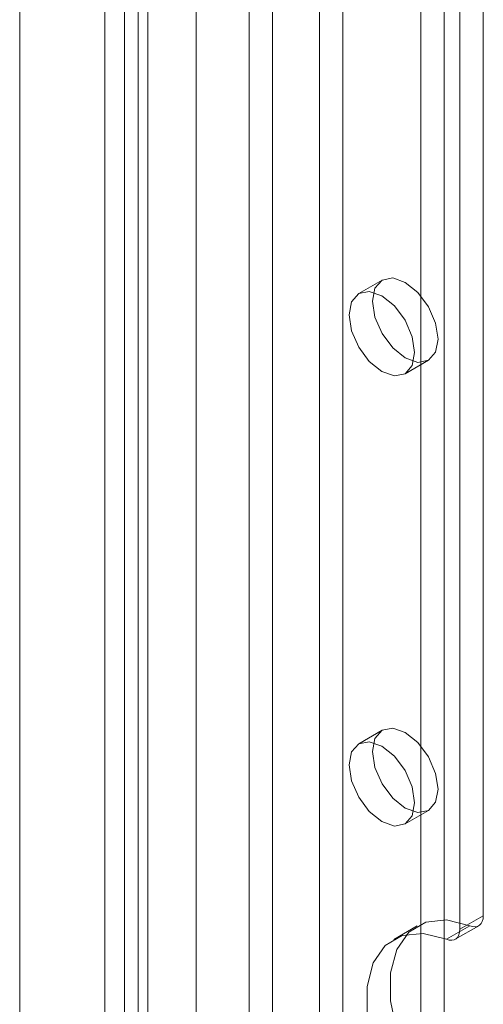
# Model space of a CAD drawing. Units: millimetres. Extents: x 0 to 420, y 0 to 297.
# Drawn here: x 328 to 330, y 202 to 207 of the extents above; entities that cross this region are included whole.
import ezdxf

# ---------------------------------------------------------------- set-up
doc = ezdxf.new("R2010")
doc.units = ezdxf.units.MM

msp = doc.modelspace()

# ---------------------------------------------------------------- linework, layer by layer
at = {"color": 7, "linetype": 'Continuous', "lineweight": 15}
for p, q in [((328.1557, 223.4444), (328.1557, 172.7637)), ((328.9557, 172.7637), (328.9557, 223.4157)), ((329.1956, 222.8199), (329.1956, 114.6283)), ((329.6199, 114.6283), (329.6199, 222.8199)), ((329.3017, 222.7587), (329.3017, 114.567)), ((329.5138, 114.567), (329.5138, 222.7587)), ((328.6299, 114.3017), (328.6299, 222.4934)), ((328.736, 114.2405), (328.736, 222.4321)), ((328.5421, 222.3709), (328.5421, 114.1792)), ((328.6921, 222.3709), (328.6921, 114.1792)), ((328.736, 222.3097), (328.736, 114.118)), ((328.6299, 222.2484), (328.6299, 114.0568)), ((330.2563, 202.6047), (330.2563, 219.8455)), ((330.1502, 202.5435), (330.1502, 219.7842)), ((330.0795, 169.1052), (330.0795, 214.723)), ((329.9734, 169.0439), (329.9734, 214.6617)), ((329.7977, 205.487), (329.6917, 205.4258)), ((329.9016, 205.062), (330.0077, 205.1233)), ((329.7977, 203.4457), (329.6917, 203.3844)), ((329.9016, 203.0207), (330.0077, 203.0819)), ((330.1502, 202.5435), (330.2563, 202.6047)), ((329.9563, 202.5586), (329.8502, 202.4974)), ((330.1957, 202.5589), (330.0896, 202.4977)), ((330.1295, 202.4977), (330.2356, 202.5589))]:
    msp.add_line(p, q, dxfattribs=at)
at = {"color": 7, "linetype": 'Continuous', "lineweight": 15, "flags": 128}
for points in [[(329.7542, 205.3909), (329.7655, 205.45), (329.7977, 205.487), (329.8459, 205.4964), (329.9027, 205.4766), (329.9595, 205.4308), (330.0077, 205.3658), (330.0399, 205.2916), (330.0512, 205.2194), (330.0399, 205.1603), (330.0077, 205.1233), (329.9595, 205.1139), (329.9027, 205.1337), (329.8459, 205.1795), (329.7977, 205.2445), (329.7655, 205.3187), (329.7542, 205.3909)], [(329.6482, 205.3296), (329.6595, 205.3887), (329.6916, 205.4258), (329.7398, 205.4351), (329.7966, 205.4154), (329.8535, 205.3695), (329.9016, 205.3046), (329.9338, 205.2303), (329.9451, 205.1582), (329.9338, 205.0991), (329.9016, 205.0621), (329.8535, 205.0527), (329.7966, 205.0724), (329.7398, 205.1183), (329.6916, 205.1833), (329.6595, 205.2575), (329.6482, 205.3296)], [(329.7542, 203.3495), (329.7655, 203.4086), (329.7977, 203.4457), (329.8459, 203.455), (329.9027, 203.4353), (329.9595, 203.3894), (330.0077, 203.3244), (330.0399, 203.2502), (330.0512, 203.1781), (330.0399, 203.119), (330.0077, 203.0819), (329.9595, 203.0726), (329.9027, 203.0923), (329.8459, 203.1382), (329.7977, 203.2032), (329.7655, 203.2774), (329.7542, 203.3495)], [(329.6482, 203.2883), (329.6595, 203.3474), (329.6916, 203.3844), (329.7398, 203.3938), (329.7966, 203.374), (329.8535, 203.3282), (329.9016, 203.2632), (329.9338, 203.189), (329.9451, 203.1168), (329.9338, 203.0577), (329.9016, 203.0207), (329.8535, 203.0113), (329.7966, 203.0311), (329.7398, 203.0769), (329.6916, 203.1419), (329.6595, 203.2161), (329.6482, 203.2883)], [(330.1957, 201.5891), (330.0899, 201.6843), (329.9953, 201.8033), (329.9182, 201.9381), (329.8638, 202.0797), (329.8356, 202.2185), (329.8356, 202.3453), (329.8638, 202.4516), (329.9182, 202.5302), (329.9953, 202.576), (330.0899, 202.5857), (330.1957, 202.5589)], [(330.2563, 202.6047), (330.2551, 202.5909), (330.2518, 202.5788), (330.2464, 202.5688), (330.239, 202.5612), (330.2299, 202.5564), (330.2195, 202.5543), (330.2079, 202.5552), (330.1957, 202.5589)], [(330.0896, 201.5279), (329.9839, 201.6231), (329.8893, 201.7421), (329.8122, 201.8769), (329.7577, 202.0184), (329.7295, 202.1573), (329.7295, 202.284), (329.7577, 202.3903), (329.8122, 202.469), (329.8893, 202.5147), (329.9839, 202.5245), (330.0896, 202.4977)], [(330.0896, 202.4977), (330.1019, 202.494), (330.1134, 202.4931), (330.1239, 202.4951), (330.1329, 202.5), (330.1403, 202.5076), (330.1457, 202.5176), (330.1491, 202.5297), (330.1502, 202.5435)]]:
    msp.add_lwpolyline(points, dxfattribs=at)

doc.saveas('drawing.dxf')
